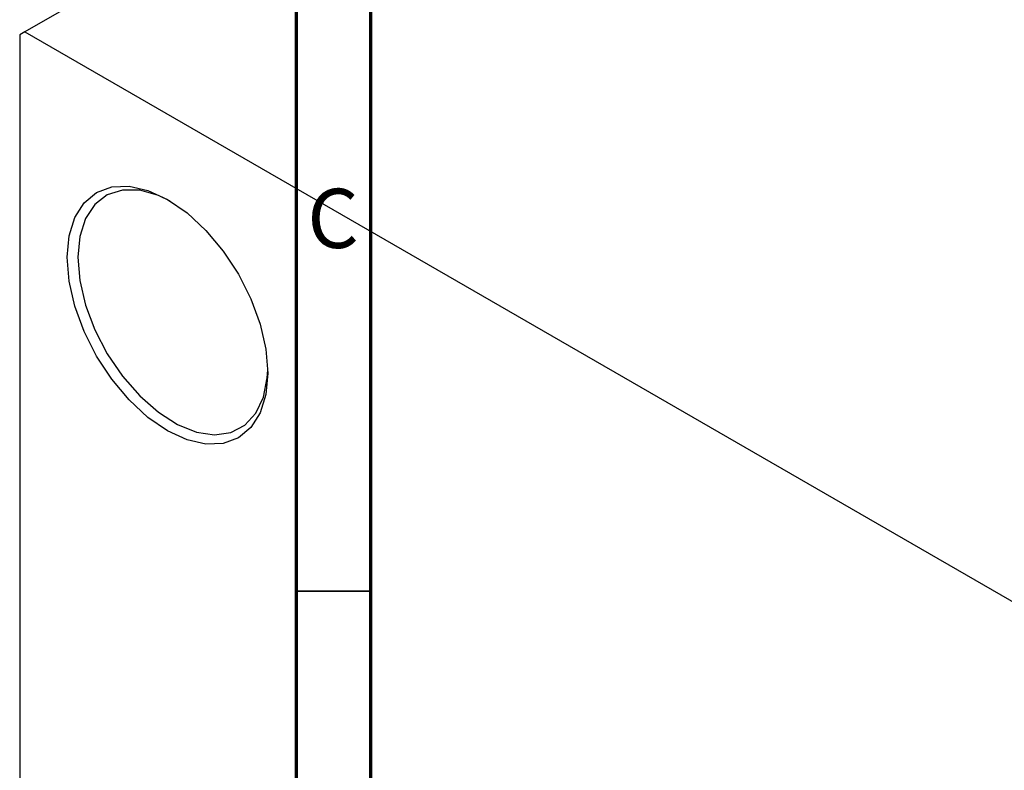
# Model space of a CAD drawing. Units: millimetres. Extents: x -20 to 461, y -47 to 302.
# Drawn here: x -4 to 62, y 86 to 137 of the extents above; entities that cross this region are included whole.
import ezdxf

# ---------------------------------------------------------------- set-up
doc = ezdxf.new("R2010")
doc.units = ezdxf.units.MM
doc.styles.add('SLDTEXTSTYLE0', font='TXT', dxfattribs={"width": 0.75})

msp = doc.modelspace()

# ---------------------------------------------------------------- linework, layer by layer
at = {"color": 7, "linetype": 'Continuous', "lineweight": 70}
for p, q in [((15, 5), (15, 292)), ((20, 10), (20, 287))]:
    msp.add_line(p, q, dxfattribs=at)
at = {"color": 7, "linetype": 'Continuous', "lineweight": 25}
for p, q in [((32.173, 156.386), (-3.182, 135.981)), ((-3.182, 135.981), (-3.535, 135.777)), ((-3.182, 135.981), (130.461, 58.85)), ((-3.535, 135.777), (-3.535, 30.43))]:
    msp.add_line(p, q, dxfattribs=at)
at = {"color": 7, "linetype": 'Continuous', "lineweight": 35}
msp.add_line((20, 98.5), (15, 98.5), dxfattribs=at)
at = {"color": 7, "linetype": 'Continuous', "lineweight": 25, "flags": 128}
for points in [[(-0.353, 120.874), (-0.224, 122.313), (0.158, 123.548), (0.779, 124.531), (1.614, 125.224), (2.632, 125.602), (3.793, 125.648), (5.054, 125.363), (6.364, 124.755), (7.675, 123.85), (8.935, 122.681), (10.096, 121.294), (11.114, 119.742), (11.949, 118.084), (12.57, 116.384), (12.953, 114.708), (13.082, 113.12), (12.953, 111.681), (12.57, 110.446), (11.949, 109.463), (11.114, 108.77), (10.096, 108.393), (8.935, 108.346), (7.675, 108.632), (6.364, 109.239), (5.054, 110.145), (3.793, 111.313), (2.632, 112.701), (1.614, 114.253), (0.779, 115.911), (0.158, 117.61), (-0.224, 119.286), (-0.353, 120.874)], [(6.547, 124.647), (5.754, 125.022), (4.507, 125.369), (3.351, 125.381), (2.333, 125.059), (1.494, 124.415), (0.869, 123.475), (0.484, 122.279), (0.354, 120.874)], [(0.354, 120.874), (0.484, 119.32), (0.869, 117.678), (1.494, 116.017), (2.333, 114.405), (3.351, 112.907), (4.507, 111.585), (5.754, 110.492), (7.04, 109.675), (8.313, 109.165), (9.52, 108.985), (10.613, 109.141), (11.546, 109.627), (12.282, 110.423), (12.79, 111.497), (13.049, 112.804), (13.079, 113.328)]]:
    msp.add_lwpolyline(points, dxfattribs=at)

# ---------------------------------------------------------------- texts
at = {"color": 7, "linetype": 'Continuous', "lineweight": 0, "insert": (17.459, 125.468), "char_height": 3.969, "attachment_point": 2, "style": 'SLDTEXTSTYLE0'}
msp.add_mtext('C', dxfattribs=at)

doc.saveas('drawing.dxf')
